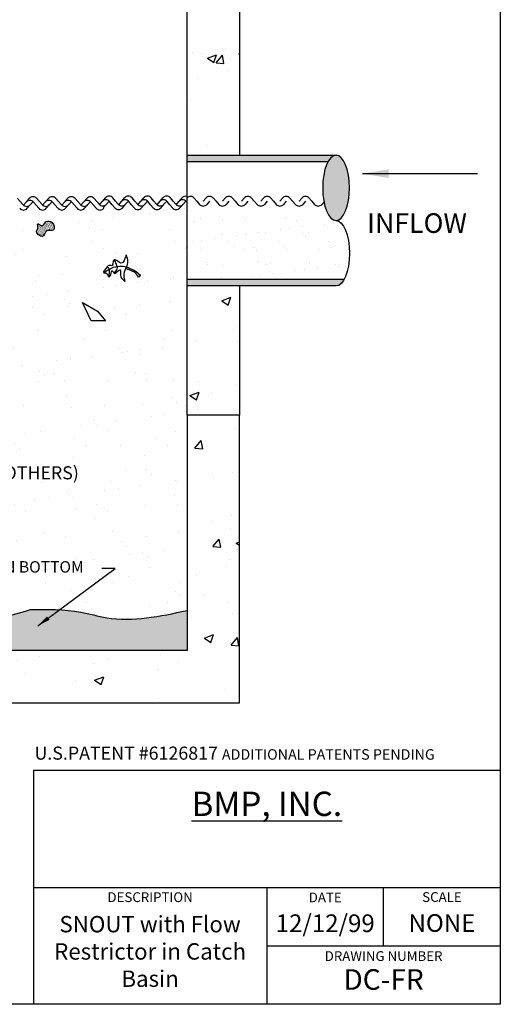
# Model space of a CAD drawing. Extents: x 15 to 104, y 17 to 136.
# Drawn here: x 67 to 104, y 17 to 92 of the extents above; entities that cross this region are included whole.
import ezdxf

# ---------------------------------------------------------------- set-up
doc = ezdxf.new("R2010")
doc.units = 0
doc.header["$MEASUREMENT"] = 0
for name, color, linetype in [('18_PIPE', 222, 'CONTINUOUS'), ('CONCRETE', 30, 'CONTINUOUS'), ('EARTH', 46, 'CONTINUOUS'), ('TEXT', 5, 'CONTINUOUS'), ('TITLE_PAGE', 7, 'CONTINUOUS'), ('WATER', 4, 'CONTINUOUS')]:
    doc.layers.add(name, color=color, linetype=linetype)
doc.styles.get("Standard").update_dxf_attribs({"font": 'ARIAL.TTF', "height": 1})
doc.dimstyles.get("Standard").update_dxf_attribs({"dimtxt": 1, "dimasz": 1, "dimexe": 0.5, "dimexo": 1, "dimgap": 0.09, "dimtad": 0, "dimtih": 1, "dimtoh": 1, "dimzin": 0, "dimtxsty": 'STANDARD', "dimcen": 0.09, "dimazin": 3, "dimtfac": 1, "dimtofl": 0, "dimtmove": 0, "dimatfit": 3, "dimtolj": 1, "dimtzin": 0})

msp = doc.modelspace()

# ---------------------------------------------------------------- hatches: boundary and pattern name
at = {"layer": '18_PIPE'}
h = msp.add_hatch(color=256, dxfattribs=at)
edge = h.paths.add_edge_path()
edge.add_ellipse((91.565, 79.438), major_axis=(0, -2.5), ratio=0.409774, start_angle=180, end_angle=216.8699, ccw=False)
edge.add_line((91.565, 81.938), (80.165, 81.938))
edge.add_line((80.165, 81.938), (80.165, 81.438))
edge.add_line((80.165, 81.438), (90.95, 81.438))
edge = h.paths.add_edge_path()
edge.add_ellipse((91.565, 79.438), major_axis=(0, -2.5), ratio=0.409774, start_angle=0, end_angle=360, ccw=False)
edge = h.paths.add_edge_path()
edge.add_ellipse((91.565, 74.438), major_axis=(0, -2.5), ratio=0.409774, start_angle=0, end_angle=36.8699)
edge.add_line((92.179, 72.438), (80.165, 72.438))
edge.add_line((80.165, 72.438), (80.165, 71.938))
edge.add_line((80.165, 71.938), (91.565, 71.938))
at = {"layer": 'CONCRETE'}
h = msp.add_hatch(dxfattribs=at)
h.set_pattern_fill('AR-CONC', color=256, style=0)
h.paths.add_polyline_path([(34.79, 110.072), (38.79, 110.072), (46.04, 122.072), (41.978, 122.072)])
h.paths.add_polyline_path([(34.79, 82.072), (38.79, 82.072), (38.79, 110.072), (34.79, 110.072)])
h.paths.add_polyline_path([(38.79, 72.072), (34.79, 72.072), (34.79, 62.072), (38.79, 62.072)])
h.paths.add_polyline_path([(38.79, 62.072), (34.79, 62.072), (34.79, 61.882), (34.79, 40.072), (84.165, 40.072), (84.165, 62.072), (80.165, 62.072), (80.165, 44.072), (38.79, 44.072)])
h.paths.add_polyline_path([(84.165, 71.938), (80.165, 71.938), (80.165, 62.072), (84.165, 62.072)])
h.paths.add_polyline_path([(80.165, 81.938), (84.165, 81.938), (84.165, 110.072), (80.165, 110.072)])
h.paths.add_polyline_path([(80.165, 110.072), (84.165, 110.072), (76.978, 122.072), (72.915, 122.072)])
at = {"layer": 'EARTH'}
h = msp.add_hatch(dxfattribs=at)
h.set_pattern_fill('AR-SAND', color=256, scale=0.25, style=0)
edge = h.paths.add_edge_path()
edge.add_spline(control_points=[(80.165, 47.142), (78.098, 46.693), (75.35, 46.096), (71.446, 47.268), (69.465, 47.232), (68.165, 47.207)], knot_values=[0, 0, 0, 0, 6.172989, 8.205093, 12.076842, 12.076842, 12.076842, 12.076842], degree=3, periodic=0)
edge.add_spline(control_points=[(68.165, 47.207), (66.701, 46.768), (63.163, 45.704), (57.284, 48.11), (50.905, 45.479), (44.69, 47.831), (40.747, 46.822), (38.79, 46.322)], knot_values=[0, 0, 0, 0, 4.48883, 10.852788, 17.753464, 23.776328, 29.714295, 29.714295, 29.714295, 29.714295], degree=3, periodic=0)
edge.add_line((38.79, 46.322), (38.79, 44.072))
edge.add_line((38.79, 44.072), (80.165, 44.072))
edge.add_line((80.165, 44.072), (80.165, 47.142))
at = {"layer": 'WATER'}
h = msp.add_hatch(dxfattribs=at)
h.set_pattern_fill('AR-SAND', color=256, scale=1.25, style=0)
edge = h.paths.add_edge_path()
edge.add_ellipse((91.565, 74.438), major_axis=(0, -2.5), ratio=0.409774, start_angle=36.8699, end_angle=180)
edge.add_ellipse((91.565, 79.438), major_axis=(0, -2.5), ratio=0.409774, start_angle=308.54764, end_angle=360, ccw=False)
edge.add_line((90.763, 77.88), (80.165, 77.933))
edge.add_line((80.165, 77.933), (80.165, 72.438))
edge.add_line((80.165, 72.438), (92.179, 72.438))
h = msp.add_hatch(dxfattribs=at)
h.set_pattern_fill('AR-SAND', color=256, scale=2, style=0)
edge = h.paths.add_edge_path()
edge.add_line((80.165, 71.938), (80.165, 78.112))
edge.add_line((80.165, 78.112), (79.789, 78.112))
edge.add_line((79.789, 78.112), (79.618, 77.913))
edge.add_arc((79.334, 78.158), 0.375, 220.6811, 319.3189, ccw=False)
edge.add_line((79.049, 77.913), (78.879, 78.112))
edge.add_line((78.879, 78.112), (78.323, 78.112))
edge.add_line((78.323, 78.112), (78.152, 77.913))
edge.add_arc((77.868, 78.158), 0.375, 220.6811, 319.3189, ccw=False)
edge.add_line((77.583, 77.913), (77.413, 78.112))
edge.add_line((77.413, 78.112), (76.857, 78.112))
edge.add_line((76.857, 78.112), (76.686, 77.913))
edge.add_arc((76.402, 78.158), 0.375, 220.6811, 319.3189, ccw=False)
edge.add_line((76.117, 77.913), (75.947, 78.112))
edge.add_line((75.947, 78.112), (75.391, 78.112))
edge.add_line((75.391, 78.112), (75.22, 77.913))
edge.add_arc((74.936, 78.158), 0.375, 220.6811, 319.3189, ccw=False)
edge.add_line((74.651, 77.913), (74.481, 78.112))
edge.add_line((74.481, 78.112), (73.902, 78.112))
edge.add_arc((73.718, 78.439), 0.375, 240.59105, 299.40895, ccw=False)
edge.add_line((73.534, 78.112), (72.532, 78.112))
edge.add_line((72.532, 78.112), (72.327, 77.874))
edge.add_arc((72.043, 78.119), 0.375, 220.6811, 319.3189, ccw=False)
edge.add_line((71.758, 77.874), (71.554, 78.112))
edge.add_line((71.554, 78.112), (71.066, 78.112))
edge.add_line((71.066, 78.112), (70.861, 77.874))
edge.add_arc((70.577, 78.119), 0.375, 220.6811, 319.3189, ccw=False)
edge.add_line((70.292, 77.874), (70.088, 78.112))
edge.add_line((70.088, 78.112), (69.6, 78.112))
edge.add_line((69.6, 78.112), (69.395, 77.874))
edge.add_arc((69.111, 78.119), 0.375, 220.6811, 319.3189, ccw=False)
edge.add_line((68.826, 77.874), (68.622, 78.112))
edge.add_line((68.622, 78.112), (68.134, 78.112))
edge.add_line((68.134, 78.112), (67.929, 77.874))
edge.add_arc((67.645, 78.119), 0.375, 220.6811, 319.3189, ccw=False)
edge.add_line((67.36, 77.874), (67.156, 78.112))
edge.add_line((67.156, 78.112), (66.668, 78.112))
edge.add_line((66.668, 78.112), (66.463, 77.874))
edge.add_arc((66.179, 78.119), 0.375, 220.6811, 319.3189, ccw=False)
edge.add_line((65.894, 77.874), (65.69, 78.112))
edge.add_line((65.69, 78.112), (65.202, 78.112))
edge.add_line((65.202, 78.112), (64.997, 77.874))
edge.add_arc((64.713, 78.119), 0.375, 220.6811, 319.3189, ccw=False)
edge.add_line((64.428, 77.874), (64.402, 77.905))
edge.add_line((64.402, 77.905), (64.224, 78.112))
edge.add_line((64.224, 78.112), (63.736, 78.112))
edge.add_line((63.736, 78.112), (63.531, 77.874))
edge.add_arc((63.247, 78.119), 0.375, 220.6811, 319.3189, ccw=False)
edge.add_line((62.962, 77.874), (62.758, 78.112))
edge.add_line((62.758, 78.112), (62.295, 78.112))
edge.add_line((62.295, 78.112), (62.321, 78.08))
edge.add_arc((61.997, 77.823), 0.413, -51.60259, 38.39741, ccw=False)
edge.add_line((62.253, 77.5), (60.416, 76.044))
edge.add_arc((60.16, 76.367), 0.413, 225.44489, 308.39741, ccw=False)
edge.add_ellipse((59.382, 76.908), major_axis=(-0.819, 1.034), ratio=0.15, start_angle=47.12998, end_angle=137.54504, ccw=False)
edge.add_arc((59.067, 77.73), 0.413, 170.95154, 212.42277, ccw=False)
edge.add_arc((58.849, 78.119), 0.375, 220.6811, 239.59413, ccw=False)
edge.add_line((58.564, 77.874), (58.36, 78.112))
edge.add_line((58.36, 78.112), (57.872, 78.112))
edge.add_line((57.872, 78.112), (57.667, 77.874))
edge.add_arc((57.383, 78.119), 0.375, 220.6811, 319.3189, ccw=False)
edge.add_line((57.098, 77.874), (56.894, 78.112))
edge.add_line((56.894, 78.112), (56.406, 78.112))
edge.add_line((56.406, 78.112), (56.201, 77.874))
edge.add_arc((55.917, 78.119), 0.375, 220.6811, 319.3189, ccw=False)
edge.add_line((55.632, 77.874), (55.428, 78.112))
edge.add_line((55.428, 78.112), (54.94, 78.112))
edge.add_line((54.94, 78.112), (54.735, 77.874))
edge.add_arc((54.451, 78.119), 0.375, 220.6811, 319.3189, ccw=False)
edge.add_line((54.166, 77.874), (53.962, 78.112))
edge.add_line((53.962, 78.112), (53.474, 78.112))
edge.add_line((53.474, 78.112), (53.269, 77.874))
edge.add_arc((52.985, 78.119), 0.375, 220.6811, 319.3189, ccw=False)
edge.add_line((52.7, 77.874), (52.496, 78.112))
edge.add_line((52.496, 78.112), (52.008, 78.112))
edge.add_line((52.008, 78.112), (51.803, 77.874))
edge.add_arc((51.519, 78.119), 0.375, 220.6811, 319.3189, ccw=False)
edge.add_line((51.234, 77.874), (51.03, 78.112))
edge.add_line((51.03, 78.112), (50.542, 78.112))
edge.add_line((50.542, 78.112), (50.337, 77.874))
edge.add_arc((50.053, 78.119), 0.375, 220.6811, 319.3189, ccw=False)
edge.add_line((49.768, 77.874), (49.564, 78.112))
edge.add_line((49.564, 78.112), (49.076, 78.112))
edge.add_line((49.076, 78.112), (48.871, 77.874))
edge.add_arc((48.587, 78.119), 0.375, 255.51724, 319.3189, ccw=False)
edge.add_line((48.493, 77.756), (48.745, 72.468))
edge.add_arc((49.744, 72.516), 1, 182.72631, 270)
edge.add_line((49.744, 71.516), (50.07, 71.516))
edge.add_line((50.07, 71.516), (50.07, 71.766))
edge.add_line((50.07, 71.766), (50.57, 71.766))
edge.add_line((50.57, 71.766), (50.57, 71.516))
edge.add_line((50.57, 71.516), (50.915, 71.516))
edge.add_line((50.915, 71.516), (50.915, 71.266))
edge.add_line((50.915, 71.266), (50.915, 71.141))
edge.add_line((50.915, 71.141), (50.915, 70.891))
edge.add_line((50.915, 70.891), (50.57, 70.891))
edge.add_line((50.57, 70.891), (50.57, 70.641))
edge.add_line((50.57, 70.641), (50.445, 70.641))
edge.add_line((50.445, 70.641), (50.445, 70.391))
edge.add_line((50.445, 70.391), (50.32, 70.391))
edge.add_line((50.32, 70.391), (50.195, 70.391))
edge.add_line((50.195, 70.391), (50.195, 70.641))
edge.add_line((50.195, 70.641), (50.07, 70.641))
edge.add_line((50.07, 70.641), (50.07, 70.891))
edge.add_line((50.07, 70.891), (47.565, 70.891))
edge.add_line((47.565, 70.891), (47.565, 70.141))
edge.add_line((47.565, 70.141), (47.815, 70.141))
edge.add_line((47.815, 70.141), (47.815, 69.016))
edge.add_line((47.815, 69.016), (47.94, 69.016))
edge.add_line((47.94, 69.016), (47.94, 68.516))
edge.add_line((47.94, 68.516), (47.815, 68.516))
edge.add_line((47.815, 68.516), (47.815, 67.391))
edge.add_line((47.815, 67.391), (47.315, 66.525))
edge.add_line((47.315, 66.525), (47.315, 64.275))
edge.add_line((47.315, 64.275), (47.815, 63.409))
edge.add_line((47.815, 63.409), (47.815, 62.284))
edge.add_line((47.815, 62.284), (47.94, 62.284))
edge.add_line((47.94, 62.284), (47.94, 61.784))
edge.add_line((47.94, 61.784), (47.815, 61.784))
edge.add_line((47.815, 61.784), (47.815, 60.659))
edge.add_line((47.815, 60.659), (47.313, 60.659))
edge.add_line((47.313, 60.659), (47.313, 54.244))
edge.add_line((47.313, 54.244), (41.038, 54.244))
edge.add_line((41.038, 54.244), (41.038, 60.659))
edge.add_line((41.038, 60.659), (40.54, 60.659))
edge.add_line((40.54, 60.659), (40.54, 61.784))
edge.add_line((40.54, 61.784), (40.445, 61.784))
edge.add_arc((40.165, 62.034), 0.375, 180, 318.18969, ccw=False)
edge.add_arc((40.165, 62.034), 0.375, 41.81031, 180, ccw=False)
edge.add_line((40.445, 62.284), (40.54, 62.284))
edge.add_line((40.54, 62.284), (40.54, 63.409))
edge.add_line((40.54, 63.409), (41.04, 64.275))
edge.add_line((41.04, 64.275), (41.04, 66.525))
edge.add_line((41.04, 66.525), (40.54, 67.391))
edge.add_line((40.54, 67.391), (40.54, 68.516))
edge.add_line((40.54, 68.516), (40.445, 68.516))
edge.add_arc((40.165, 68.766), 0.375, 180, 318.18969, ccw=False)
edge.add_arc((40.165, 68.766), 0.375, 41.81031, 180, ccw=False)
edge.add_line((40.445, 69.016), (40.54, 69.016))
edge.add_line((40.54, 69.016), (40.54, 70.141))
edge.add_line((40.54, 70.141), (40.79, 70.141))
edge.add_line((40.79, 70.141), (40.79, 70.891))
edge.add_line((40.79, 70.891), (39.04, 70.891))
edge.add_line((39.04, 70.891), (39.04, 69.016))
edge.add_line((39.04, 69.016), (38.79, 69.016))
edge.add_line((38.79, 69.016), (38.79, 62.072))
edge.add_line((38.79, 62.072), (38.79, 46.322))
edge.add_spline(control_points=[(38.79, 46.322), (40.747, 46.822), (44.69, 47.831), (50.905, 45.479), (57.284, 48.11), (63.163, 45.704), (66.701, 46.768), (68.165, 47.207)], knot_values=[0, 0, 0, 0, 5.937967, 11.960831, 18.861507, 25.225465, 29.714295, 29.714295, 29.714295, 29.714295], degree=3, periodic=0)
edge.add_spline(control_points=[(68.165, 47.207), (69.465, 47.232), (71.446, 47.268), (75.35, 46.096), (78.098, 46.693), (80.165, 47.142)], knot_values=[0, 0, 0, 0, 3.87175, 5.903853, 12.076842, 12.076842, 12.076842, 12.076842], degree=3, periodic=0)
edge.add_line((80.165, 47.142), (80.165, 62.072))
edge.add_line((80.165, 62.072), (80.165, 71.938))
edge = h.paths.add_edge_path(flags=16)
edge.add_spline(control_points=[(63.735, 71.277), (63.679, 71.167), (63.483, 71.456), (63.356, 71.638)], knot_values=[2.252381, 2.252381, 2.252381, 2.252381, 2.775944, 2.775944, 2.775944, 2.775944], degree=3, periodic=0)
edge.add_spline(control_points=[(63.356, 71.638), (63.307, 71.709), (63.224, 71.824), (63.44, 72.034), (63.188, 72.127), (62.992, 72.213), (62.977, 72.288)], knot_values=[1.356206, 1.356206, 1.356206, 1.356206, 1.560569, 1.789115, 1.893042, 2.252381, 2.252381, 2.252381, 2.252381], degree=3, periodic=0)
edge.add_spline(control_points=[(62.977, 72.288), (62.958, 72.385), (63.262, 72.541), (63.428, 72.858), (63.135, 73.083), (62.949, 73.2), (62.851, 73.262)], knot_values=[0, 0, 0, 0, 0.469479, 0.65987, 0.989103, 1.356206, 1.356206, 1.356206, 1.356206], degree=3, periodic=0)
edge.add_spline(control_points=[(62.851, 73.262), (63.023, 73.274), (63.352, 73.297), (63.634, 73.125), (63.759, 73.03)], knot_values=[0, 0, 0, 0, 0.505927, 0.9619, 0.9619, 0.9619, 0.9619], degree=3, periodic=0)
edge.add_spline(control_points=[(63.759, 73.03), (63.795, 73.099), (64.018, 73.46), (64.357, 73.711), (64.637, 73.916)], knot_values=[0.023552, 0.023552, 0.023552, 0.023552, 0.250968, 1.275488, 1.275488, 1.275488, 1.275488], degree=3, periodic=0)
edge.add_spline(control_points=[(64.637, 73.916), (64.64, 73.919), (64.647, 73.923), (64.653, 73.928), (64.656, 73.93)], knot_values=[0, 0, 0, 0, 0.012817, 0.0239, 0.0239, 0.0239, 0.0239], degree=3, periodic=0)
edge.add_spline(control_points=[(64.656, 73.93), (64.65, 73.925), (64.644, 73.921), (64.637, 73.916)], knot_values=[0, 0, 0, 0, 0.023552, 0.023552, 0.023552, 0.023552], degree=3, periodic=0)
edge.add_spline(control_points=[(64.637, 73.916), (64.602, 73.885), (64.905, 73.722), (64.379, 73.654), (64.222, 73.464), (64.044, 73.252), (63.951, 73.066), (63.852, 72.999), (63.824, 72.98)], knot_values=[0.0239, 0.0239, 0.0239, 0.0239, 0.176557, 0.511524, 0.805458, 1.058104, 1.312058, 1.413775, 1.413775, 1.413775, 1.413775], degree=3, periodic=0)
edge.add_spline(control_points=[(63.824, 72.98), (63.948, 72.881), (64.217, 72.649), (64.58, 72.649), (64.783, 72.649)], knot_values=[1.041461, 1.041461, 1.041461, 1.041461, 1.504805, 2.087132, 2.087132, 2.087132, 2.087132], degree=3, periodic=0)
edge.add_spline(control_points=[(64.783, 72.649), (64.622, 72.541), (64.351, 72.36), (63.707, 72.699), (63.909, 72.299), (64.024, 72.071)], knot_values=[0, 0, 0, 0, 0.565866, 0.950456, 1.460385, 1.460385, 1.460385, 1.460385], degree=3, periodic=0)
edge.add_spline(control_points=[(64.024, 72.071), (63.976, 72), (63.547, 71.915), (64.008, 71.801), (64.155, 71.59), (64.133, 71.547)], knot_values=[3.301791, 3.301791, 3.301791, 3.301791, 3.629128, 3.942033, 4.179853, 4.179853, 4.179853, 4.179853], degree=3, periodic=0)
edge.add_spline(control_points=[(64.133, 71.547), (64.099, 71.485), (63.765, 71.554), (63.754, 71.313), (63.735, 71.277)], knot_values=[2.775944, 2.775944, 2.775944, 2.775944, 3.130987, 3.301791, 3.301791, 3.301791, 3.301791], degree=3, periodic=0)
h.paths.add_polyline_path([(72.831, 69.27), (72.171, 70.672), (73.321, 70.009), (73.921, 69.279)], flags=16)
edge = h.paths.add_edge_path(flags=16)
edge.add_spline(control_points=[(55.405, 73.518), (55.556, 73.398), (55.816, 73.189), (55.236, 72.831), (55.791, 72.887), (55.979, 72.503), (56.785, 73.003), (55.922, 73.35), (56.446, 74.051), (55.504, 74.105), (55.437, 73.705), (55.405, 73.518)], knot_values=[0, 0, 0, 0, 0.439387, 0.761455, 1.123067, 1.337792, 1.943042, 2.502076, 3.007555, 3.592809, 4.108412, 4.108412, 4.108412, 4.108412], degree=3, periodic=0)
edge = h.paths.add_edge_path(flags=16)
edge.add_spline(control_points=[(69.341, 76.878), (69.264, 76.701), (69.13, 76.396), (68.633, 76.863), (68.831, 76.341), (68.509, 76.06), (69.2, 75.412), (69.312, 76.335), (70.125, 76.01), (69.933, 76.934), (69.53, 76.896), (69.341, 76.878)], knot_values=[0, 0, 0, 0, 0.439387, 0.761455, 1.123067, 1.337792, 1.943042, 2.502076, 3.007555, 3.592809, 4.108412, 4.108412, 4.108412, 4.108412], degree=3, periodic=0)
edge = h.paths.add_edge_path(flags=16)
edge.add_spline(control_points=[(73.809, 72.947), (73.688, 72.974), (73.917, 73.238), (74.06, 73.407)], knot_values=[2.252381, 2.252381, 2.252381, 2.252381, 2.775944, 2.775944, 2.775944, 2.775944], degree=3, periodic=0)
edge.add_spline(control_points=[(74.06, 73.407), (74.116, 73.473), (74.206, 73.583), (74.464, 73.428), (74.489, 73.696), (74.521, 73.908), (74.589, 73.941)], knot_values=[1.356206, 1.356206, 1.356206, 1.356206, 1.560569, 1.789115, 1.893042, 2.252381, 2.252381, 2.252381, 2.252381], degree=3, periodic=0)
edge.add_spline(control_points=[(74.589, 73.941), (74.679, 73.985), (74.908, 73.732), (75.258, 73.653), (75.399, 73.995), (75.464, 74.205), (75.498, 74.316)], knot_values=[0, 0, 0, 0, 0.469479, 0.65987, 0.989103, 1.356206, 1.356206, 1.356206, 1.356206], degree=3, periodic=0)
edge.add_spline(control_points=[(75.498, 74.316), (75.555, 74.152), (75.662, 73.84), (75.568, 73.523), (75.509, 73.378)], knot_values=[0, 0, 0, 0, 0.505927, 0.9619, 0.9619, 0.9619, 0.9619], degree=3, periodic=0)
edge.add_spline(control_points=[(75.509, 73.378), (75.585, 73.361), (75.991, 73.24), (76.322, 72.977), (76.592, 72.759)], knot_values=[0.023552, 0.023552, 0.023552, 0.023552, 0.250968, 1.275488, 1.275488, 1.275488, 1.275488], degree=3, periodic=0)
edge.add_spline(control_points=[(76.592, 72.759), (76.595, 72.757), (76.602, 72.752), (76.608, 72.747), (76.611, 72.744)], knot_values=[0, 0, 0, 0, 0.012817, 0.0239, 0.0239, 0.0239, 0.0239], degree=3, periodic=0)
edge.add_spline(control_points=[(76.611, 72.744), (76.605, 72.749), (76.598, 72.754), (76.592, 72.759)], knot_values=[0, 0, 0, 0, 0.023552, 0.023552, 0.023552, 0.023552], degree=3, periodic=0)
edge.add_spline(control_points=[(76.592, 72.759), (76.553, 72.785), (76.474, 72.45), (76.272, 72.941), (76.048, 73.043), (75.797, 73.16), (75.594, 73.202), (75.503, 73.281), (75.478, 73.303)], knot_values=[0.0239, 0.0239, 0.0239, 0.0239, 0.176557, 0.511524, 0.805458, 1.058104, 1.312058, 1.413775, 1.413775, 1.413775, 1.413775], degree=3, periodic=0)
edge.add_spline(control_points=[(75.478, 73.303), (75.414, 73.157), (75.259, 72.837), (75.353, 72.486), (75.406, 72.291)], knot_values=[1.041461, 1.041461, 1.041461, 1.041461, 1.504805, 2.087132, 2.087132, 2.087132, 2.087132], degree=3, periodic=0)
edge.add_spline(control_points=[(75.406, 72.291), (75.26, 72.418), (75.015, 72.633), (75.176, 73.343), (74.842, 73.044), (74.651, 72.874)], knot_values=[0, 0, 0, 0, 0.565866, 0.950456, 1.460385, 1.460385, 1.460385, 1.460385], degree=3, periodic=0)
edge.add_spline(control_points=[(74.651, 72.874), (74.571, 72.903), (74.377, 73.294), (74.386, 72.82), (74.22, 72.623), (74.174, 72.634)], knot_values=[3.301791, 3.301791, 3.301791, 3.301791, 3.629128, 3.942033, 4.179853, 4.179853, 4.179853, 4.179853], degree=3, periodic=0)
edge.add_spline(control_points=[(74.174, 72.634), (74.104, 72.65), (74.085, 72.99), (73.849, 72.939), (73.809, 72.947)], knot_values=[2.775944, 2.775944, 2.775944, 2.775944, 3.130987, 3.301791, 3.301791, 3.301791, 3.301791], degree=3, periodic=0)
h.paths.add_polyline_path([(53.371, 75.71), (52.099, 74.825), (51.159, 75.378), (52.044, 75.71)], flags=16)
h.paths.add_polyline_path([(52.042, 62.125), (66.083, 62.125), (66.083, 60.59), (52.042, 60.59)], flags=24)
h.paths.add_polyline_path([(47.978, 51.031), (73.49, 51.031), (73.49, 49.688), (47.978, 49.688)], flags=24)
h = msp.add_hatch(dxfattribs=at)
h.set_pattern_fill('AR-SAND', color=256, scale=0.05, angle=-75, style=0)
h.set_pattern_definition([(322.5, (-19.820745, 116.91023), (0.09224325, 0.02797728), [0, -0.076, 0, -0.085, 0, -0.08125]), (292.5, (-19.82075, 116.91023), (0.15920178, -0.0489524), [0, -0.041, 0, -0.0685, 0, -0.02625]), (252.5, (-19.83666, 116.96963), (0.04057327, -0.15032827), [0, -0.025, 0, -0.09, 0, -0.1175]), (242.5, (-19.83666, 116.96963), (0.08129062, -0.1338268), [0, -0.0125, 0, -0.059, 0, -0.0675])])
edge = h.paths.add_edge_path()
edge.add_spline(control_points=[(69.341, 76.878), (69.264, 76.701), (69.13, 76.396), (68.633, 76.863), (68.831, 76.341), (68.509, 76.06), (69.2, 75.412), (69.312, 76.335), (70.125, 76.01), (69.933, 76.934), (69.53, 76.896), (69.341, 76.878)], knot_values=[0, 0, 0, 0, 0.439387, 0.761455, 1.123067, 1.337792, 1.943042, 2.502076, 3.007555, 3.592809, 4.108412, 4.108412, 4.108412, 4.108412], degree=3, periodic=0)
h = msp.add_hatch(color=256, dxfattribs=at)
edge = h.paths.add_edge_path()
edge.add_spline(control_points=[(75.478, 73.303), (75.503, 73.281), (75.594, 73.202), (75.797, 73.16), (76.048, 73.043), (76.272, 72.941), (76.474, 72.45), (76.553, 72.785), (76.592, 72.759)], knot_values=[0.0239, 0.0239, 0.0239, 0.0239, 0.125617, 0.379571, 0.632217, 0.926151, 1.261118, 1.413775, 1.413775, 1.413775, 1.413775], degree=3, periodic=0)
edge.add_spline(control_points=[(76.592, 72.759), (76.322, 72.977), (75.991, 73.24), (75.585, 73.361), (75.509, 73.378)], knot_values=[0.023552, 0.023552, 0.023552, 0.023552, 1.048071, 1.275488, 1.275488, 1.275488, 1.275488], degree=3, periodic=0)
edge.add_spline(control_points=[(75.509, 73.378), (75.499, 73.353), (75.488, 73.328), (75.478, 73.303)], knot_values=[0.9619, 0.9619, 0.9619, 0.9619, 1.041461, 1.041461, 1.041461, 1.041461], degree=3, periodic=0)

# ---------------------------------------------------------------- linework, layer by layer
at = {"layer": '18_PIPE'}
for p, q in [((80.165, 81.938), (91.565, 81.938)), ((80.165, 71.938), (80.165, 81.938)), ((90.95, 81.438), (80.165, 81.438)), ((92.179, 72.438), (80.165, 72.438)), ((91.565, 71.938), (80.165, 71.938))]:
    msp.add_line(p, q, dxfattribs=at)
at = {"layer": '18_PIPE', "extrusion": (0, 0, -1)}
msp.add_ellipse((91.565, 79.438), major_axis=(0, -2.5), ratio=0.409774, dxfattribs=at)
msp.add_ellipse((91.565, 74.438), major_axis=(0, -2.5), ratio=0.409774, start_param=3.141593, end_param=6.283185, dxfattribs=at)
at = {"layer": 'CONCRETE'}
for p, q in [((80.165, 81.938), (80.165, 110.072)), ((84.165, 110.072), (84.165, 81.938)), ((80.165, 62.072), (80.165, 71.938)), ((84.165, 71.938), (84.165, 62.072)), ((84.165, 62.072), (80.165, 62.072)), ((80.165, 62.072), (80.165, 44.072)), ((84.165, 40.072), (84.165, 62.072)), ((80.165, 44.072), (38.79, 44.072)), ((34.79, 40.072), (84.165, 40.072))]:
    msp.add_line(p, q, dxfattribs=at)
at = {"layer": 'EARTH'}
for points in [[(38.79, 46.322), (44.662, 47.207), (50.619, 46.322), (57.463, 47.207), (63.765, 46.322), (68.165, 47.207)], [(68.165, 47.207), (72.032, 47.018), (74.017, 46.584), (80.165, 47.142)]]:
    msp.add_spline(points, degree=3, dxfattribs=at)
at = {"layer": 'TITLE_PAGE'}
for p, q in [((104.129, 136.114), (104.129, 17.044)), ((104.129, 34.904), (68.408, 34.904)), ((68.408, 34.904), (68.408, 17.044)), ((68.408, 25.974), (104.129, 25.974)), ((86.268, 25.974), (86.268, 17.044)), ((95.199, 21.509), (95.199, 25.974)), ((86.268, 21.509), (104.129, 21.509)), ((104.129, 17.044), (14.826, 17.044))]:
    msp.add_line(p, q, dxfattribs=at)
at = {"layer": 'WATER'}
for p, q in [((67.404, 78.393), (67.2, 78.631)), ((67.404, 78.393), (67.609, 78.155)), ((67.644, 78.112), (67.849, 78.35)), ((67.892, 78.393), (68.097, 78.631)), ((68.382, 78.393), (68.177, 78.155)), ((68.622, 78.112), (68.417, 78.35)), ((68.87, 78.393), (68.666, 78.631)), ((68.87, 78.393), (69.075, 78.155)), ((69.11, 78.112), (69.315, 78.35)), ((69.358, 78.393), (69.563, 78.631)), ((69.848, 78.393), (69.643, 78.155)), ((70.088, 78.112), (69.883, 78.35)), ((70.336, 78.393), (70.132, 78.631)), ((70.336, 78.393), (70.541, 78.155)), ((70.576, 78.112), (70.781, 78.35)), ((70.824, 78.393), (71.029, 78.631)), ((71.314, 78.393), (71.109, 78.155)), ((71.554, 78.112), (71.349, 78.35)), ((71.802, 78.393), (71.598, 78.631)), ((71.802, 78.393), (72.007, 78.155)), ((72.042, 78.112), (72.247, 78.35)), ((72.29, 78.393), (72.495, 78.631)), ((72.78, 78.393), (72.575, 78.155)), ((73.02, 78.112), (72.815, 78.35)), ((73.268, 78.393), (73.064, 78.631)), ((73.268, 78.393), (73.473, 78.155)), ((73.469, 78.151), (73.674, 78.389)), ((73.717, 78.432), (73.922, 78.67)), ((74.207, 78.432), (74.002, 78.194)), ((74.447, 78.151), (74.242, 78.389)), ((74.695, 78.432), (74.491, 78.67)), ((74.695, 78.432), (74.9, 78.194)), ((74.935, 78.151), (75.14, 78.389)), ((75.183, 78.432), (75.388, 78.67)), ((75.673, 78.432), (75.468, 78.194)), ((75.913, 78.151), (75.708, 78.389)), ((76.161, 78.432), (75.957, 78.67)), ((76.161, 78.432), (76.366, 78.194)), ((76.401, 78.151), (76.606, 78.389)), ((76.649, 78.432), (76.854, 78.67)), ((77.139, 78.432), (76.934, 78.194)), ((77.379, 78.151), (77.174, 78.389)), ((77.627, 78.432), (77.423, 78.67)), ((77.627, 78.432), (77.832, 78.194)), ((77.867, 78.151), (78.072, 78.389)), ((78.115, 78.432), (78.32, 78.67)), ((78.605, 78.432), (78.4, 78.194)), ((78.845, 78.151), (78.64, 78.389)), ((79.093, 78.432), (78.889, 78.67)), ((79.093, 78.432), (79.298, 78.194)), ((79.333, 78.151), (79.538, 78.389)), ((79.581, 78.432), (79.786, 78.67)), ((80.071, 78.432), (79.866, 78.194)), ((80.165, 78.321), (80.106, 78.389)), ((80.913, 78.412), (80.709, 78.65)), ((80.913, 78.412), (81.118, 78.174)), ((81.402, 78.412), (81.606, 78.65)), ((81.891, 78.412), (81.687, 78.174)), ((82.379, 78.412), (82.175, 78.65)), ((82.379, 78.412), (82.584, 78.174)), ((82.868, 78.412), (83.072, 78.65)), ((83.357, 78.412), (83.153, 78.174)), ((83.845, 78.412), (83.641, 78.65)), ((83.845, 78.412), (84.05, 78.174)), ((84.334, 78.412), (84.538, 78.65)), ((84.823, 78.412), (84.619, 78.174)), ((85.311, 78.412), (85.107, 78.65)), ((85.311, 78.412), (85.516, 78.174)), ((85.8, 78.412), (86.004, 78.65)), ((86.289, 78.412), (86.085, 78.174)), ((86.777, 78.412), (86.573, 78.65)), ((86.777, 78.412), (86.982, 78.174)), ((87.266, 78.412), (87.47, 78.65)), ((87.755, 78.412), (87.551, 78.174)), ((88.243, 78.412), (88.039, 78.65)), ((88.243, 78.412), (88.448, 78.174)), ((88.732, 78.412), (88.936, 78.65)), ((89.221, 78.412), (89.017, 78.174)), ((89.709, 78.412), (89.505, 78.65)), ((89.709, 78.412), (89.914, 78.174)), ((90.641, 78.358), (90.483, 78.174)), ((68.134, 78.112), (67.929, 77.874)), ((68.622, 78.112), (68.826, 77.874)), ((69.6, 78.112), (69.395, 77.874)), ((70.088, 78.112), (70.292, 77.874)), ((71.066, 78.112), (70.861, 77.874)), ((71.554, 78.112), (71.758, 77.874)), ((72.532, 78.112), (72.327, 77.874)), ((73.02, 78.112), (73.224, 77.874)), ((73.959, 78.151), (73.754, 77.913)), ((74.447, 78.151), (74.651, 77.913)), ((75.425, 78.151), (75.22, 77.913)), ((75.913, 78.151), (76.117, 77.913)), ((76.891, 78.151), (76.686, 77.913)), ((77.379, 78.151), (77.583, 77.913)), ((78.357, 78.151), (78.152, 77.913)), ((78.845, 78.151), (79.049, 77.913)), ((79.823, 78.151), (79.618, 77.913)), ((70.003, 76.139), (70.003, 76.139)), ((74.031, 72.999), (74.031, 72.999)), ((75.316, 73.273), (75.316, 73.273)), ((72.171, 70.672), (73.321, 70.009)), ((72.831, 69.27), (72.171, 70.672)), ((73.321, 70.009), (73.921, 69.279)), ((73.921, 69.279), (72.831, 69.27)), ((73.88, 69.233), (73.88, 69.233))]:
    msp.add_line(p, q, dxfattribs=at)
for centre, start, end in [((68.133, 78.106), 40.6811, 139.3189), ((68.381, 78.387), 40.6811, 139.3189), ((69.599, 78.106), 40.6811, 139.3189), ((69.847, 78.387), 40.6811, 139.3189), ((71.065, 78.106), 40.6811, 139.3189), ((71.313, 78.387), 40.6811, 139.3189), ((72.531, 78.106), 40.6811, 139.3189), ((72.779, 78.387), 40.6811, 139.3189), ((73.958, 78.145), 40.6811, 139.3189), ((74.206, 78.426), 40.6811, 139.3189), ((75.424, 78.145), 40.6811, 139.3189), ((75.672, 78.426), 40.6811, 139.3189), ((76.89, 78.145), 40.6811, 139.3189), ((77.138, 78.426), 40.6811, 139.3189), ((78.356, 78.145), 40.6811, 139.3189), ((78.604, 78.426), 40.6811, 139.3189), ((79.822, 78.145), 40.6811, 139.3189), ((80.07, 78.426), 75.34306, 139.3189), ((80.424, 78.406), 40.6811, 133.74705), ((81.89, 78.406), 40.6811, 139.3189), ((83.356, 78.406), 40.6811, 139.3189), ((84.822, 78.406), 40.6811, 139.3189), ((86.288, 78.406), 40.6811, 139.3189), ((87.754, 78.406), 40.6811, 139.3189), ((89.22, 78.406), 40.6811, 139.3189), ((67.645, 78.119), 220.6811, 319.3189), ((67.893, 78.4), 220.6811, 319.3189), ((69.111, 78.119), 220.6811, 319.3189), ((69.359, 78.4), 220.6811, 319.3189), ((70.577, 78.119), 220.6811, 319.3189), ((70.825, 78.4), 220.6811, 319.3189), ((72.043, 78.119), 220.6811, 319.3189), ((72.291, 78.4), 220.6811, 319.3189), ((73.509, 78.119), 220.6811, 319.3189), ((73.718, 78.439), 220.6811, 319.3189), ((74.936, 78.158), 220.6811, 319.3189), ((75.184, 78.439), 220.6811, 319.3189), ((76.402, 78.158), 220.6811, 319.3189), ((76.65, 78.439), 220.6811, 319.3189), ((77.868, 78.158), 220.6811, 319.3189), ((78.116, 78.439), 220.6811, 319.3189), ((79.334, 78.158), 220.6811, 319.3189), ((79.582, 78.439), 220.6811, 319.3189), ((81.402, 78.419), 220.6811, 319.3189), ((82.868, 78.419), 220.6811, 319.3189), ((84.334, 78.419), 220.6811, 319.3189), ((85.8, 78.419), 220.6811, 319.3189), ((87.266, 78.419), 220.6811, 319.3189), ((88.732, 78.419), 220.6811, 319.3189), ((90.198, 78.419), 220.6811, 319.3189)]:
    msp.add_arc(centre, 0.375, start, end, dxfattribs=at)
for points in [[(69.341, 76.878), (69.041, 76.556), (68.751, 76.695), (68.751, 76.334), (68.659, 76.14), (69.087, 75.712), (69.441, 76.145), (69.943, 76.207), (69.848, 76.784), (69.341, 76.878)], [(74.589, 73.941), (74.735, 73.607), (74.796, 73.234), (74.645, 72.966), (74.651, 72.874)], [(75.498, 74.316), (75.612, 73.823), (75.509, 73.378), (75.326, 72.867), (75.406, 72.291)], [(76.611, 72.744), (75.73, 73.312), (74.355, 73.28), (73.809, 72.947)], [(74.232, 73.221), (74.06, 73.407)], [(74.232, 73.221), (74.174, 72.634)], [(75.406, 72.291), (75.092, 72.762), (75.082, 73.146), (74.651, 72.874)], [(76.611, 72.744), (76.602, 72.751), (76.592, 72.759), (76.499, 72.638), (76.262, 72.875), (76.028, 73.053), (75.795, 73.15), (75.557, 73.24), (75.478, 73.303)]]:
    msp.add_spline(points, degree=3, dxfattribs=at)
msp.add_open_spline([(75.498, 74.316), (75.464, 74.205), (75.399, 73.995), (75.258, 73.653), (74.908, 73.732), (74.554, 74.123), (74.489, 73.696), (74.464, 73.428), (74.206, 73.583), (74.006, 73.341), (73.614, 72.887), (74.085, 72.99), (74.113, 72.496), (74.386, 72.82), (74.377, 73.294), (74.571, 72.903), (74.651, 72.874)], degree=3, knots=[0, 0, 0, 0, 0.367103, 0.696336, 0.886727, 1.356206, 1.715545, 1.819471, 2.048018, 2.252381, 2.775944, 2.946749, 3.301791, 3.539611, 3.852517, 4.179853, 4.179853, 4.179853, 4.179853], dxfattribs=at)

# ---------------------------------------------------------------- texts
at = {"layer": 'TEXT'}
for s, insert, char_height, width, attachment_point in [('INFLOW', (93.939, 77.496), 1.5, 8.9758, 1), ('SUSPENDED SOLIDS SETTLE ON BOTTOM', (60.734, 50.359), 0.875, 29.375, 5), ('\\P\\PU.S.PATENT #6126817 \\H0.8;ADDITIONAL PATENTS PENDING', (68.491, 40.072), 1, 35.6375, 1), ('{\\fArial|b1|i0|c0|p34;\\LBMP, INC.}', (86.268, 32.366), 1.86106, 35.721, 5), ('SNOUT with Flow Restrictor in Catch Basin', (77.338, 20.922), 1.25, 17.8605, 5), ('12/12/99', (90.734, 23.064), 1.35, 8.93025, 5), ('NONE', (99.664, 23.082), 1.35, 8.93025, 5), ('DC-FR', (95.199, 18.735), 1.575, 17.8605, 5)]:
    msp.add_mtext(s, dxfattribs=dict(at, insert=insert, char_height=char_height, width=width, attachment_point=attachment_point))
at = {"layer": 'TEXT', "insert": (53.809, 58.163), "char_height": 1, "attachment_point": 1}
msp.add_mtext('PVC COUPLING (BY OTHERS)', dxfattribs=at)
at = {"layer": 'TITLE_PAGE', "attachment_point": 5}
for s, insert, char_height, width in [('DESCRIPTION', (77.338, 25.134), 0.74419, 8.93025), ('DATE', (90.734, 25.118), 0.7442, 8.93025), ('SCALE', (99.664, 25.145), 0.7442, 8.93025), ('DRAWING NUMBER', (95.199, 20.632), 0.74419, 17.8605)]:
    msp.add_mtext(s, dxfattribs=dict(at, insert=insert, char_height=char_height, width=width))

# ---------------------------------------------------------------- leaders
at = {"layer": 'TEXT'}
for points, override in [([(93.577, 80.523), (102.387, 80.523)], {"dimasz": 2, "dimgap": 0.09, "dimtad": 0}), ([(68.744, 45.963), (74.657, 50.341), (73.643, 50.341)], {"dimgap": 0.09, "dimtad": 0})]:
    msp.add_leader(points, dimstyle='STANDARD', override=override, dxfattribs=at)
at = {"layer": 'TEXT', "annotation_type": 0, "has_hookline": 1, "hookline_direction": 0}
for points, text_width in [([(47.815, 61.221), (52.056, 57.663), (53.719, 57.663)], 20.032), ([(47.313, 54.826), (50.236, 53.139), (51.767, 53.139)], 15.919)]:
    msp.add_leader(points, dimstyle='STANDARD', override={"dimgap": 0.09, "dimtad": 0}, dxfattribs=dict(at, text_width=text_width))

doc.saveas('drawing.dxf')
